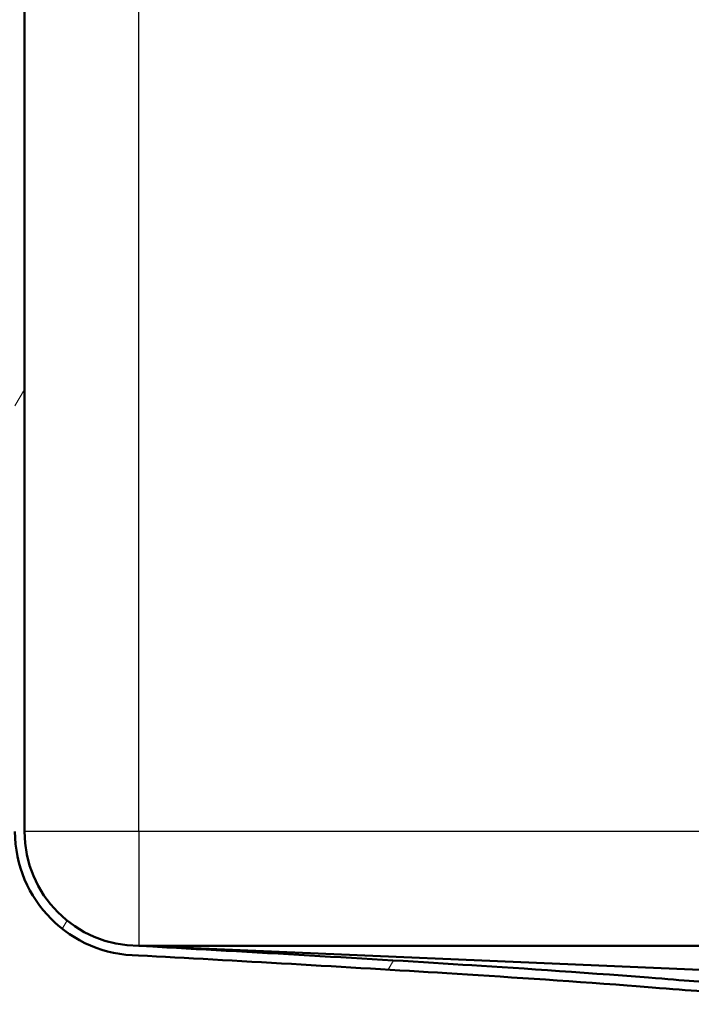
# Paper-space layout 'DF_1' of a CAD drawing. Units: millimetres. Extents: x 0 to 2100, y 0 to 4066.
# Drawn here: x 580 to 651, y 1767 to 1870 of the extents above; entities that cross this region are included whole.
import ezdxf

# ---------------------------------------------------------------- set-up
doc = ezdxf.new("R2010")
doc.units = ezdxf.units.MM
doc.header["$LTSCALE"] = 10
for name, color, linetype, lineweight in [('Hatch', 7, 'Continuous', 9), ('Visible Edges(ISO)', 7, 'Continuous', 50), ('Visible Tangent Edges(ISO)', 7, 'Continuous', 25)]:
    doc.layers.add(name, color=color, linetype=linetype, lineweight=lineweight)

psp = doc.layouts.new('DF_1')

# ---------------------------------------------------------------- hatches: boundary and pattern name
at = {"layer": 'Hatch'}
h = psp.add_hatch(dxfattribs=at)
h.set_pattern_fill('ANSI31', color=256, scale=254, angle=15, style=0)
h.set_pattern_definition([(60, (0, 0), (-27.4963, 15.875), [])])
edge = h.paths.add_edge_path()
edge.add_line((657.1972, 1766.5179), (658.1591, 1766.5179))
edge.add_line((658.1591, 1766.5179), (658.1984, 1766.5179))
edge.add_line((658.1984, 1766.5179), (656.9395, 1767.7768))
edge.add_ellipse((654.8182, 1765.6555), major_axis=(2.1213, 2.1213), ratio=1, start_angle=0, end_angle=45)
edge.add_spline(control_points=[(654.8182, 1768.6555), (651.9184, 1768.8418), (649.9876, 1769.0105), (638.7028, 1769.8941), (631.6022, 1770.3588), (615.808, 1771.3535), (602.8027, 1772.0892), (592.5609, 1772.6555)], knot_values=[-5.29695093, -5.29695093, -5.29695093, -5.29695093, -4.52362543, -4.52362543, -3.07723768, -3.07723768, 0, 0, 0, 0], degree=3, periodic=0)
edge.add_ellipse((592.5609, 1784.6555), major_axis=(-12, 0), ratio=1, start_angle=0, end_angle=90, ccw=False)
edge.add_line((580.5609, 1784.6555), (580.5609, 1969.6555))
edge.add_ellipse((577.5609, 1969.6555), major_axis=(0, 3), ratio=1, start_angle=270, end_angle=360)
edge.add_line((577.5609, 1972.6555), (568.0609, 1972.6555))
edge.add_line((568.0609, 1972.6555), (548.8109, 1972.6555))
edge.add_line((548.8109, 1972.6555), (548.8109, 1971.6555))
edge.add_line((548.8109, 1971.6555), (577.5609, 1971.6555))
edge.add_ellipse((577.5609, 1969.6555), major_axis=(2, 0), ratio=1, start_angle=0, end_angle=90, ccw=False)
edge.add_line((579.5609, 1969.6555), (579.5609, 1941.6555))
edge.add_line((579.5609, 1941.6555), (579.5609, 1806.6555))
edge.add_line((579.5609, 1806.6555), (579.5609, 1784.6555))
edge.add_ellipse((592.5609, 1784.6555), major_axis=(0, -13), ratio=1, start_angle=270, end_angle=359.875825)
edge.add_spline(control_points=[(592.5327, 1771.6555), (602.439, 1771.1078), (614.6066, 1770.4194), (630.5732, 1769.425), (637.3173, 1768.9847), (648.8816, 1768.1019), (651.2722, 1767.8811), (654.7541, 1767.6575)], knot_values=[-4.88371465, -4.88371465, -4.88371465, -4.88371465, -2.424081, -2.424081, -1.06594648, -1.06594648, -0.0117702, -0.0117702, -0.0117702, -0.0117702], degree=3, periodic=0)
edge.add_line((654.7541, 1767.6575), (654.7894, 1767.6553))
edge.add_ellipse((654.8182, 1765.6555), major_axis=(1.9998, 0.0288), ratio=1, start_angle=89.174466, end_angle=90, ccw=False)
edge.add_ellipse((654.8182, 1765.6555), major_axis=(2, 0), ratio=1, start_angle=45, end_angle=90, ccw=False)
edge.add_line((656.2324, 1767.0697), (656.7842, 1766.5179))
edge.add_line((656.7842, 1766.5179), (657.1972, 1766.5179))

# ---------------------------------------------------------------- linework, layer by layer
at = {"layer": 'Visible Edges(ISO)'}
for p, q in [((580.5609, 1784.6555), (580.5609, 1969.6555)), ((592.5609, 1772.6555), (686.2979, 1768.6555)), ((592.5609, 1772.6555), (838.5609, 1772.6555))]:
    psp.add_line(p, q, dxfattribs=at)
for radius, end in [(13, 269.875825), (12, 270)]:
    psp.add_arc((592.5609, 1784.6555), radius, 180, end, dxfattribs=at)
for points, knots in [([(654.8182, 1768.6555), (651.9184, 1768.8418), (649.9876, 1769.0105), (638.7028, 1769.8941), (631.6022, 1770.3588), (615.808, 1771.3535), (602.8027, 1772.0892), (592.5609, 1772.6555)], [-5.29695093, -5.29695093, -5.29695093, -5.29695093, -4.52362543, -4.52362543, -3.07723768, -3.07723768, 0, 0, 0, 0]), ([(592.5327, 1771.6555), (602.439, 1771.1078), (614.6066, 1770.4194), (630.5732, 1769.425), (637.3173, 1768.9847), (648.8987, 1768.1006), (651.2883, 1767.8796), (654.7894, 1767.6553)], [-4.88371465, -4.88371465, -4.88371465, -4.88371465, -2.424081, -2.424081, -1.06594648, -1.06594648, -0.0082114, -0.0082114, -0.0082114, -0.0082114])]:
    psp.add_open_spline(points, degree=3, knots=knots, dxfattribs=at)
at = {"layer": 'Visible Tangent Edges(ISO)'}
for p, q in [((592.5609, 1784.6555), (592.5609, 1969.6555)), ((592.5609, 1784.6555), (580.5609, 1784.6555)), ((838.5609, 1784.6555), (592.5609, 1784.6555)), ((592.5609, 1784.6555), (592.5609, 1772.6555))]:
    psp.add_line(p, q, dxfattribs=at)

doc.saveas('drawing.dxf')
